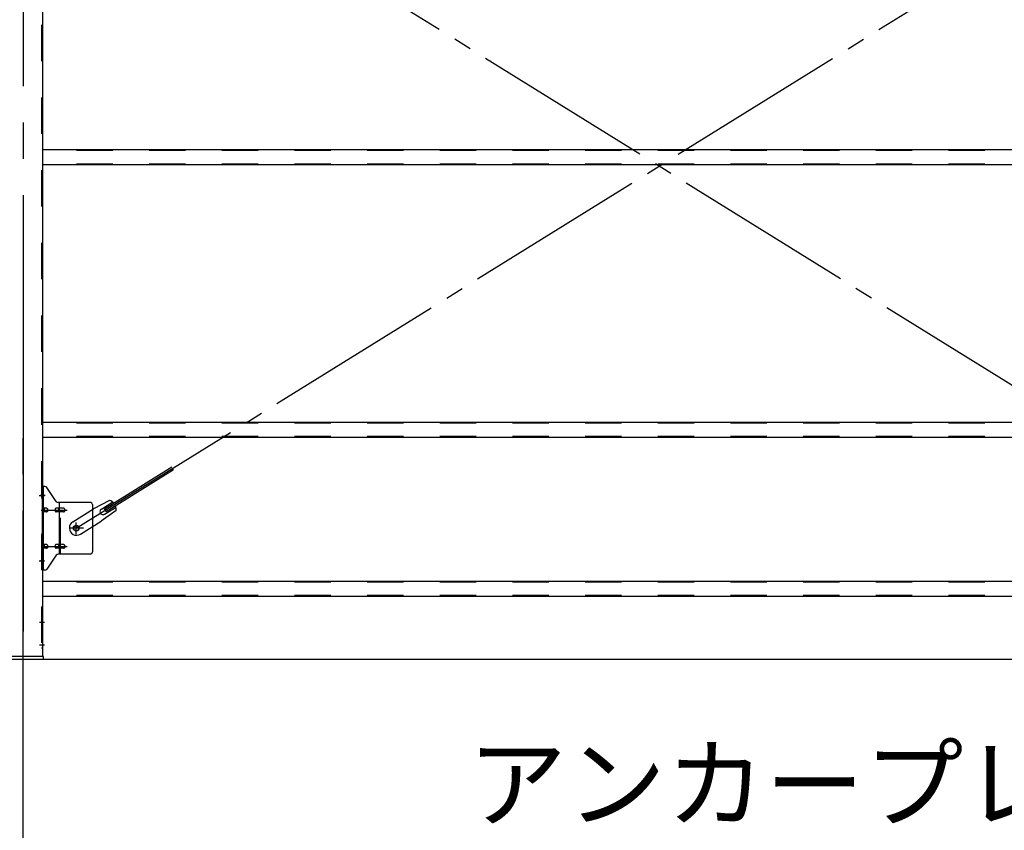
# Model space of a CAD drawing. Extents: x 868 to 32764, y 310 to 22484.
# Drawn here: x 25183 to 27351, y 15098 to 16883 of the extents above; entities that cross this region are included whole.
import ezdxf

# ---------------------------------------------------------------- set-up
doc = ezdxf.new("R2010")
doc.units = 0
doc.header["$LTSCALE"] = 80
doc.header["$MEASUREMENT"] = 0
for name, pattern in [('1PL-M', [15, 12, -1, 1, -1]), ('1PL-SL', [6.5, 5, -0.5, 0.5, -0.5]), ('HIDE-M', [2, 1, -1])]:
    doc.linetypes.add(name, pattern=pattern)
for name, color, linetype in [('1PL-M1', 6, '1PL-M'), ('HIKIDASHI', 6, 'CONTINUOUS'), ('SUNPOU', 4, 'CONTINUOUS'), ('アンカ-プレ-ト', 1, 'CONTINUOUS'), ('ブレ-ス', 3, 'CONTINUOUS'), ('ブレ-ス取付金物', 2, 'CONTINUOUS'), ('後柱', 3, 'CONTINUOUS'), ('胴縁', 1, 'CONTINUOUS')]:
    doc.layers.add(name, color=color, linetype=linetype)
doc.styles.add('01', font='ROMANS', dxfattribs={"height": 3, "bigfont": 'BIGFONT'})

msp = doc.modelspace()

# ---------------------------------------------------------------- linework, layer by layer
at = {"layer": '1PL-M1'}
msp.add_line((25190.9, 13641.2), (25190.9, 15981.2), dxfattribs=at)
at = {"layer": 'SUNPOU'}
msp.add_line((16670.9, 15475.2), (28110.9, 15475.2), dxfattribs=at)
msp.add_line((16670.9, 15475.2), (28110.9, 15475.2), dxfattribs=at)
at = {"layer": 'アンカ-プレ-ト', "color": 6, "linetype": '1PL-SL'}
msp.add_line((25190.9, 15450.2), (25190.9, 15506.2), dxfattribs=at)
at = {"layer": 'アンカ-プレ-ト'}
for p, q in [((25235.9, 15481.2), (25145.9, 15481.2)), ((25235.9, 15475.2), (25235.9, 15481.2)), ((25145.9, 15475.2), (25235.9, 15475.2))]:
    msp.add_line(p, q, dxfattribs=at)
at = {"layer": 'ブレ-ス', "color": 6, "linetype": '1PL-SL'}
for p, q in [((27873.9, 15763.2), (25308, 17357.2)), ((25308, 15763.2), (27873.9, 17357.2))]:
    msp.add_line(p, q, dxfattribs=at)
at = {"layer": 'ブレ-ス'}
for p, q in [((25369.8, 15805.8), (25518.5, 15898.1)), ((25373.5, 15799.8), (25522.1, 15892.2)), ((25381.5, 15824.6), (25346.2, 15805.8)), ((25300.4, 15777.3), (25346.2, 15805.8)), ((25395.6, 15802), (25363.1, 15778.7)), ((25363.3, 15805.5), (25388.4, 15821.1)), ((25373.5, 15799.8), (25369.8, 15805.8)), ((25370.3, 15794.1), (25395.5, 15809.7)), ((25317.3, 15750.2), (25363.1, 15778.7))]:
    msp.add_line(p, q, dxfattribs=at)
msp.add_circle((25308, 15763.2), 5.5, dxfattribs=at)
for centre, radius, start, end in [((25375.9, 15805.4), 20, 41.9276, 73.6845), ((25366.8, 15799.8), 6.7, 121.8489, 301.8489), ((25375.9, 15805.4), 20, 350.0133, 21.7702), ((25308.8, 15763.8), 16, 121.8489, 301.8489)]:
    msp.add_arc(centre, radius, start, end, dxfattribs=at)
at = {"layer": 'ブレ-ス取付金物'}
for p, q in [((25238.8, 15855.2), (25233.4, 15855.2)), ((25233.4, 15671.2), (25233.4, 15855.2)), ((25235.7, 15671.2), (25235.7, 15855.2)), ((25264, 15822.4), (25242.9, 15853.1)), ((25235.7, 15815.2), (25233.4, 15815.2)), ((25242.2, 15807.2), (25235.7, 15807.2)), ((25270.1, 15807.2), (25263.6, 15807.2)), ((25338.4, 15820.2), (25268.1, 15820.2)), ((25271.1, 15706.2), (25271.1, 15820.2)), ((25279.9, 15807.2), (25271.1, 15807.2)), ((25343.4, 15815.2), (25343.4, 15711.2)), ((25242.2, 15799.2), (25235.7, 15799.2)), ((25270.1, 15799.2), (25263.6, 15799.2)), ((25279.9, 15799.2), (25271.1, 15799.2)), ((25242.2, 15727.2), (25235.7, 15727.2)), ((25242.2, 15719.2), (25235.7, 15719.2)), ((25270.1, 15727.2), (25263.6, 15727.2)), ((25270.1, 15719.2), (25263.6, 15719.2)), ((25279.9, 15727.2), (25271.1, 15727.2)), ((25279.9, 15719.2), (25271.1, 15719.2)), ((25235.7, 15711.2), (25233.4, 15711.2)), ((25264, 15704.1), (25242.9, 15673.4)), ((25338.4, 15706.2), (25268.1, 15706.2)), ((25238.8, 15671.2), (25233.4, 15671.2))]:
    msp.add_line(p, q, dxfattribs=at)
at = {"layer": 'ブレ-ス取付金物', "color": 6, "linetype": '1PL-SL'}
for p, q in [((25239.5, 15835.2), (25228.4, 15835.2)), ((25230.9, 15803.2), (25288.3, 15803.2)), ((25323.9, 15763.2), (25292.1, 15763.2)), ((25308, 15750.3), (25308, 15776.2)), ((25230.9, 15723.2), (25288.3, 15723.2)), ((25238.4, 15691.2), (25229.5, 15691.2))]:
    msp.add_line(p, q, dxfattribs=at)
at = {"layer": 'ブレ-ス取付金物', "color": 6, "linetype": 'HIDE-M'}
msp.add_line((25273.4, 15706.2), (25273.4, 15820.2), dxfattribs=at)
at = {"layer": 'ブレ-ス取付金物'}
msp.add_circle((25308, 15763.2), 6.5, dxfattribs=at)
for centre, radius, start, end in [((25238.8, 15850.2), 5, 34.439, 90), ((25238.8, 15850.2), 5, 34.439, 90), ((25235.7, 15805.6), 1.61, 56.4659, 90), ((25235, 15804.5), 2.98, 32.0054, 56.4659), ((25233.8, 15803.7), 4.4, 14.5143, 32.0054), ((25233.8, 15802.7), 4.4, 327.9946, 345.4857), ((25231.9, 15803.2), 6.38, 360, 14.5143), ((25231.9, 15803.2), 6.38, 345.4857, 0), ((25242.2, 15804.1), 3.07, 64.6677, 90), ((25242, 15803.7), 3.57, 41.1859, 64.6677), ((25241.7, 15803.4), 4.01, 19.9224, 41.1859), ((25241.7, 15803), 4.01, 318.8141, 340.0776), ((25241.2, 15803.2), 4.56, 360, 19.9224), ((25241.2, 15803.2), 4.56, 340.0776, 0), ((25267.5, 15803.2), 6.38, 165.4857, 180), ((25267.5, 15803.2), 6.38, 180, 194.5143), ((25265.6, 15803.7), 4.4, 147.9946, 165.4857), ((25265.6, 15802.7), 4.4, 194.5143, 212.0054), ((25264.4, 15804.5), 2.98, 123.5341, 147.9946), ((25263.6, 15805.6), 1.61, 90, 123.5341), ((25268.1, 15825.2), 5, 214.439, 270), ((25275, 15803.2), 6.38, 165.4857, 180), ((25275, 15803.2), 6.38, 180, 194.5143), ((25273.1, 15803.7), 4.4, 147.9946, 165.4857), ((25273.1, 15802.7), 4.4, 194.5143, 212.0054), ((25271.9, 15804.5), 2.98, 123.5341, 147.9946), ((25271.1, 15805.6), 1.61, 90, 123.5341), ((25279.9, 15804.1), 3.07, 64.6677, 90), ((25279.7, 15803.7), 3.57, 41.1859, 64.6677), ((25279.4, 15803.4), 4.01, 19.9224, 41.1859), ((25279.4, 15803), 4.01, 318.8141, 340.0776), ((25278.9, 15803.2), 4.56, 360, 19.9224), ((25278.9, 15803.2), 4.56, 340.0776, 0), ((25338.4, 15815.2), 5, 0, 90), ((25235.7, 15800.8), 1.61, 270, 303.5341), ((25235, 15802), 2.98, 303.5341, 327.9946), ((25242.2, 15802.3), 3.07, 270, 295.3323), ((25242, 15802.7), 3.57, 295.3323, 318.8141), ((25264.4, 15802), 2.98, 212.0054, 236.4659), ((25263.6, 15800.8), 1.61, 236.4659, 270), ((25271.9, 15802), 2.98, 212.0054, 236.4659), ((25271.1, 15800.8), 1.61, 236.4659, 270), ((25279.9, 15802.3), 3.07, 270, 295.3323), ((25279.7, 15802.7), 3.57, 295.3323, 318.8141), ((25235.7, 15725.6), 1.61, 56.4659, 90), ((25235.7, 15720.8), 1.61, 270, 303.5341), ((25235, 15724.5), 2.98, 32.0054, 56.4659), ((25235, 15722), 2.98, 303.5341, 327.9946), ((25233.8, 15723.7), 4.4, 14.5143, 32.0054), ((25233.8, 15722.7), 4.4, 327.9946, 345.4857), ((25231.9, 15723.2), 6.38, 360, 14.5143), ((25231.9, 15723.2), 6.38, 345.4857, 0), ((25242.2, 15724.1), 3.07, 64.6677, 90), ((25242.2, 15722.3), 3.07, 270, 295.3323), ((25242, 15723.7), 3.57, 41.1859, 64.6677), ((25242, 15722.7), 3.57, 295.3323, 318.8141), ((25241.7, 15723.4), 4.01, 19.9224, 41.1859), ((25241.7, 15723), 4.01, 318.8141, 340.0776), ((25241.2, 15723.2), 4.56, 360, 19.9224), ((25241.2, 15723.2), 4.56, 340.0776, 0), ((25267.5, 15723.2), 6.38, 165.4857, 180), ((25267.5, 15723.2), 6.38, 180, 194.5143), ((25265.6, 15723.7), 4.4, 147.9946, 165.4857), ((25265.6, 15722.7), 4.4, 194.5143, 212.0054), ((25264.4, 15724.5), 2.98, 123.5341, 147.9946), ((25264.4, 15722), 2.98, 212.0054, 236.4659), ((25263.6, 15725.6), 1.61, 90, 123.5341), ((25263.6, 15720.8), 1.61, 236.4659, 270), ((25275, 15723.2), 6.38, 165.4857, 180), ((25275, 15723.2), 6.38, 180, 194.5143), ((25273.1, 15723.7), 4.4, 147.9946, 165.4857), ((25273.1, 15722.7), 4.4, 194.5143, 212.0054), ((25271.9, 15724.5), 2.98, 123.5341, 147.9946), ((25271.9, 15722), 2.98, 212.0054, 236.4659), ((25271.1, 15725.6), 1.61, 90, 123.5341), ((25271.1, 15720.8), 1.61, 236.4659, 270), ((25279.9, 15724.1), 3.07, 64.6677, 90), ((25279.9, 15722.3), 3.07, 270, 295.3323), ((25279.7, 15723.7), 3.57, 41.1859, 64.6677), ((25279.7, 15722.7), 3.57, 295.3323, 318.8141), ((25279.4, 15723.4), 4.01, 19.9224, 41.1859), ((25279.4, 15723), 4.01, 318.8141, 340.0776), ((25278.9, 15723.2), 4.56, 0, 19.9224), ((25278.9, 15723.2), 4.56, 340.0776, 360), ((25268.1, 15701.2), 5, 90, 145.561), ((25338.4, 15711.2), 5, 270, 0), ((25238.8, 15676.2), 5, 270, 325.561)]:
    msp.add_arc(centre, radius, start, end, dxfattribs=at)
at = {"layer": '後柱', "color": 6, "linetype": '1PL-M'}
msp.add_line((25190.9, 17696.2), (25190.9, 15456.2), dxfattribs=at)
at = {"layer": '後柱', "color": 6, "linetype": 'HIDE-M'}
for p, q in [((25231.8, 17671.2), (25231.8, 15481.2)), ((25231.8, 15841.2), (25233.4, 15841.2)), ((25231.8, 15829.2), (25233.4, 15829.2)), ((25231.8, 15697.2), (25233.4, 15697.2)), ((25231.8, 15685.2), (25233.4, 15685.2)), ((25231.8, 15562.2), (25233.4, 15562.2)), ((25231.8, 15550.2), (25233.4, 15550.2)), ((25231.8, 15512.2), (25233.4, 15512.2)), ((25231.8, 15500.2), (25233.4, 15500.2))]:
    msp.add_line(p, q, dxfattribs=at)
at = {"layer": '後柱'}
for p, q in [((25233.4, 17671.2), (25233.4, 15481.2)), ((25233.4, 15481.2), (25148.4, 15481.2))]:
    msp.add_line(p, q, dxfattribs=at)
at = {"layer": '後柱', "color": 6, "linetype": '1PL-SL'}
for p, q in [((25226.1, 15835.2), (25238.4, 15835.2)), ((25226.1, 15691.2), (25238.4, 15691.2)), ((25226.8, 15556.2), (25238.4, 15556.2)), ((25226.8, 15506.2), (25238.4, 15506.2))]:
    msp.add_line(p, q, dxfattribs=at)
at = {"layer": '胴縁'}
for p, q in [((27948.4, 16596.2), (25233.4, 16596.2)), ((27948.4, 16563.2), (25233.4, 16563.2)), ((27948.4, 15996.2), (25233.4, 15996.2)), ((27948.4, 15963.2), (25233.4, 15963.2)), ((27948.4, 15646.2), (25233.4, 15646.2)), ((27948.4, 15613.2), (25233.4, 15613.2))]:
    msp.add_line(p, q, dxfattribs=at)
at = {"layer": '胴縁', "color": 6, "linetype": 'HIDE-M'}
for p, q in [((27948.4, 16594.6), (25233.4, 16594.6)), ((27948.4, 16564.8), (25233.4, 16564.8)), ((27948.4, 15994.6), (25233.4, 15994.6)), ((27948.4, 15964.8), (25233.4, 15964.8)), ((27948.4, 15644.6), (25233.4, 15644.6)), ((27948.4, 15614.8), (25233.4, 15614.8))]:
    msp.add_line(p, q, dxfattribs=at)

# ---------------------------------------------------------------- texts
at = {"layer": 'HIKIDASHI', "style": '01'}
msp.add_text('アンカープレート', height=160, dxfattribs=at).set_placement((26169.5, 15121.2))

doc.saveas('drawing.dxf')
